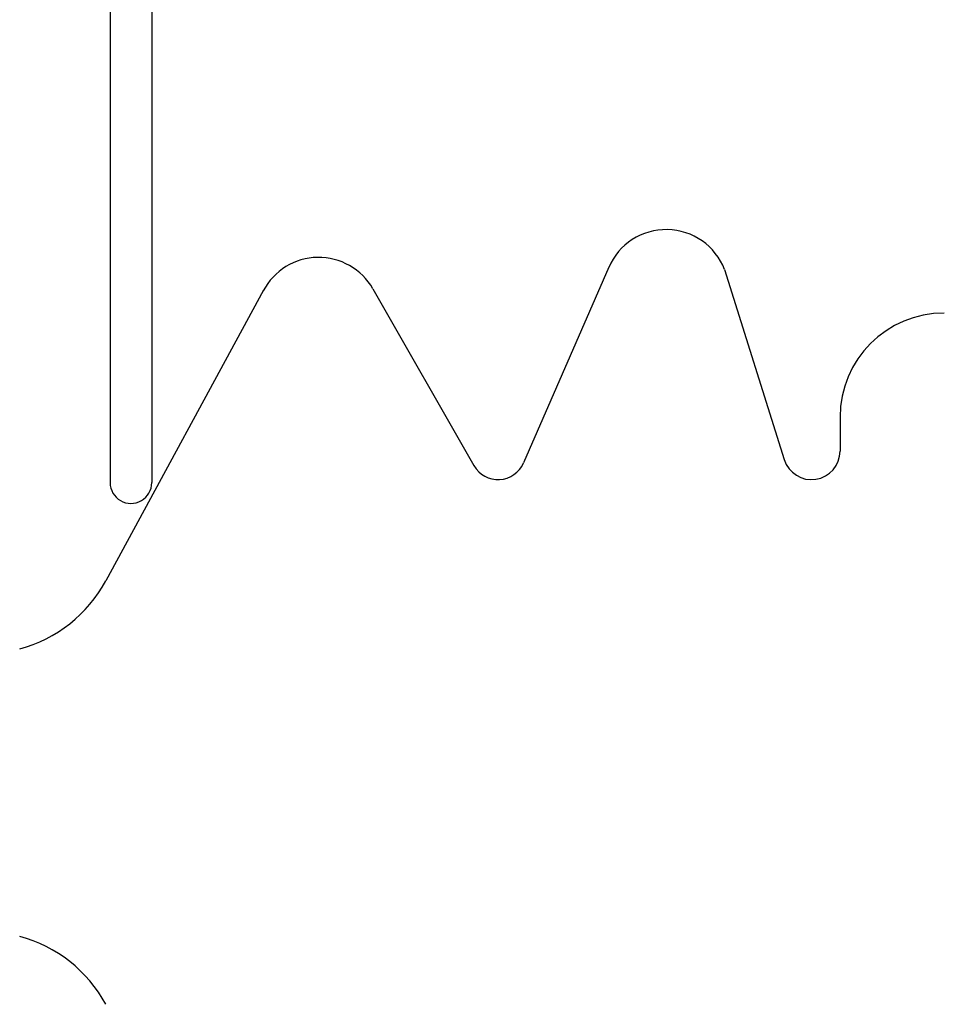
# Model space of a CAD drawing. Extents: x 14197 to 14504, y 2497 to 2693.
# Drawn here: x 14300 to 14307, y 2605 to 2612 of the extents above; entities that cross this region are included whole.
import ezdxf

# ---------------------------------------------------------------- set-up
doc = ezdxf.new("R2010")
doc.units = 0
doc.header["$MEASUREMENT"] = 0
doc.layers.add('1', color=7, linetype='Continuous')

msp = doc.modelspace()

# ---------------------------------------------------------------- linework, layer by layer
at = {"layer": '1', "color": 7, "linetype": 'Continuous'}
for p, q in [((14300.93, 2616.5941, -251.4406), (14300.93, 2608.5539, -251.4406)), ((14301.23, 2612.424, -251.4406), (14301.23, 2608.5539, -251.4406)), ((14304.5174, 2610.1036, -251.4406), (14303.9044, 2608.6956, -251.4406)), ((14305.3496, 2610.0867, -251.4406), (14305.7791, 2608.7191, -251.4406)), ((14302.0345, 2609.9386, -251.4406), (14300.8995, 2607.8471, -251.4406)), ((14302.8207, 2609.9473, -251.4406), (14303.5474, 2608.6762, -251.4406)), ((14306.18, 2609.024, -251.4406), (14306.18, 2608.7805, -251.4406))]:
    msp.add_line(p, q, dxfattribs=at)
for centre, radius, start, end in [((14304.93, 2609.924, -251.4406), 0.45, 21.19075, 156.76032), ((14302.43, 2609.724, -251.4406), 0.45, 29.74857, 152.17622), ((14306.93, 2609.024, -251.4406), 0.75, 90.00139, 179.99978), ((14305.9749, 2608.7806, -251.4406), 0.2051, 197.43496, 0.00016), ((14303.721, 2608.7755, -251.4406), 0.2, 209.75372, 336.47423), ((14301.08, 2608.554, -251.4406), 0.15, 179.99903, 359.99914), ((14300.0206, 2608.324, -251.4406), 1, 285.03721, 331.51586), ((14300.0206, 2604.324, -251.4406), 1, 28.48414, 74.96279)]:
    msp.add_arc(centre, radius, start, end, dxfattribs=at)

doc.saveas('drawing.dxf')
